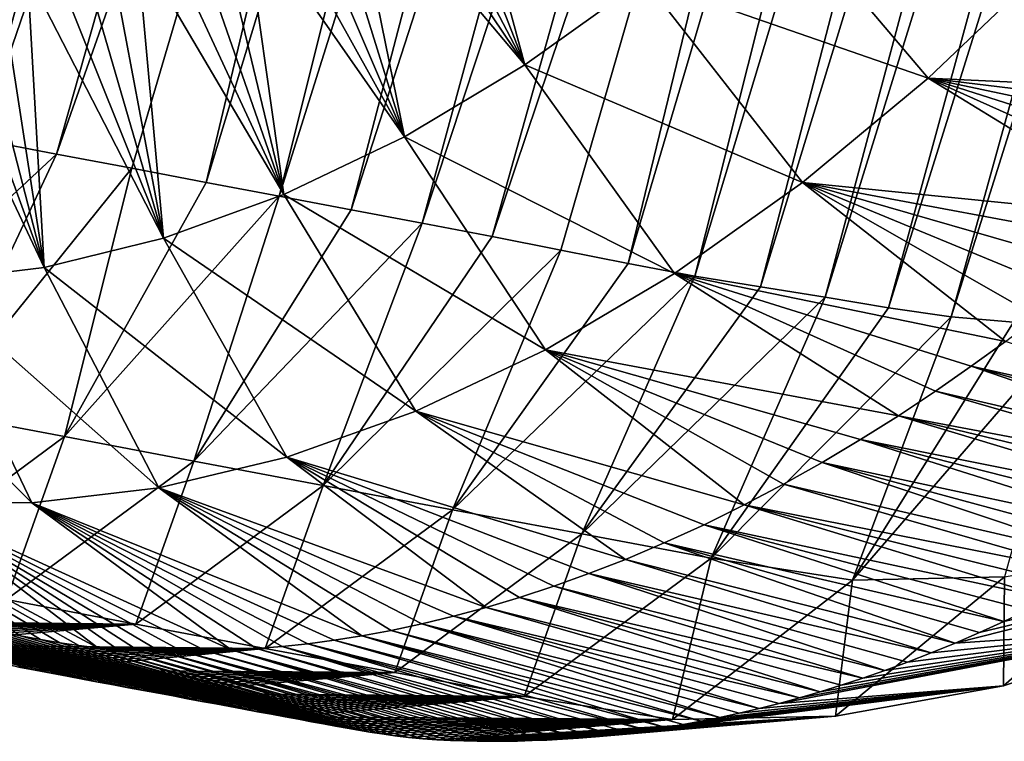
# Model space of a CAD drawing. Units: millimetres. Extents: x -29 to 165, y 0 to 144.
# Drawn here: x 137 to 143, y 100 to 104 of the extents above; entities that cross this region are included whole.
import ezdxf

# ---------------------------------------------------------------- set-up
doc = ezdxf.new("R2010")
doc.units = ezdxf.units.MM
doc.header["$LTSCALE"] = 65.185185
for name, color, linetype in [('100', 7, 'CONTINUOUS'), ('102', 7, 'CONTINUOUS'), ('95', 7, 'CONTINUOUS'), ('99', 7, 'CONTINUOUS')]:
    doc.layers.add(name, color=color, linetype=linetype)

msp = doc.modelspace()

# ---------------------------------------------------------------- linework, layer by layer
at = {"layer": '100', "linetype": 'Continuous'}
for points in [[(139.6335, 105.5064, 117.034), (140.1781, 104.1115, 117.5952), (139.7745, 105.5985, 117.1914), (139.6335, 105.5064, 117.034)], [(140.1781, 104.1115, 117.5952), (140.8239, 104.5732, 118.3), (139.7745, 105.5985, 117.1914), (140.1781, 104.1115, 117.5952)], [(139.4933, 105.4191, 116.8759), (140.1781, 104.1115, 117.5952), (139.6335, 105.5064, 117.034), (139.4933, 105.4191, 116.8759)], [(139.3534, 105.3363, 116.7165), (140.1781, 104.1115, 117.5952), (139.4933, 105.4191, 116.8759), (139.3534, 105.3363, 116.7165)], [(139.2135, 105.2575, 116.5555), (140.1781, 104.1115, 117.5952), (139.3534, 105.3363, 116.7165), (139.2135, 105.2575, 116.5555)], [(139.0731, 105.1823, 116.3923), (139.5263, 103.7224, 116.8534), (139.2135, 105.2575, 116.5555), (139.0731, 105.1823, 116.3923)], [(139.5263, 103.7224, 116.8534), (140.1781, 104.1115, 117.5952), (139.2135, 105.2575, 116.5555), (139.5263, 103.7224, 116.8534)], [(138.9321, 105.1106, 116.2269), (139.5263, 103.7224, 116.8534), (139.0731, 105.1823, 116.3923), (138.9321, 105.1106, 116.2269)], [(138.7913, 105.0428, 116.0603), (139.5263, 103.7224, 116.8534), (138.9321, 105.1106, 116.2269), (138.7913, 105.0428, 116.0603)], [(140.8239, 104.5732, 118.3), (142.362, 104.0392, 118.9239), (141.4579, 105.1041, 118.9614), (140.8239, 104.5732, 118.3)], [(142.362, 104.0392, 118.9239), (143.0251, 104.673, 119.5847), (141.4579, 105.1041, 118.9614), (142.362, 104.0392, 118.9239)], [(138.6503, 104.9789, 115.892), (139.5263, 103.7224, 116.8534), (138.7913, 105.0428, 116.0603), (138.6503, 104.9789, 115.892)], [(138.5088, 104.9188, 115.7213), (138.8725, 103.4085, 116.0795), (138.6503, 104.9789, 115.892), (138.5088, 104.9188, 115.7213)], [(138.8725, 103.4085, 116.0795), (139.5263, 103.7224, 116.8534), (138.6503, 104.9789, 115.892), (138.8725, 103.4085, 116.0795)], [(138.3662, 104.8627, 115.5476), (138.8725, 103.4085, 116.0795), (138.5088, 104.9188, 115.7213), (138.3662, 104.8627, 115.5476)], [(138.2221, 104.8105, 115.3704), (138.8725, 103.4085, 116.0795), (138.3662, 104.8627, 115.5476), (138.2221, 104.8105, 115.3704)], [(137.9304, 104.7167, 115.0069), (138.2205, 103.1726, 115.2773), (138.0766, 104.7618, 115.1898), (137.9304, 104.7167, 115.0069)], [(138.0766, 104.7618, 115.1898), (138.8725, 103.4085, 116.0795), (138.2221, 104.8105, 115.3704), (138.0766, 104.7618, 115.1898)], [(138.2205, 103.1726, 115.2773), (138.8725, 103.4085, 116.0795), (138.0766, 104.7618, 115.1898), (138.2205, 103.1726, 115.2773)], [(137.7831, 104.6754, 114.8209), (138.2205, 103.1726, 115.2773), (137.9304, 104.7167, 115.0069), (137.7831, 104.6754, 114.8209)], [(137.6343, 104.6384, 114.6311), (138.2205, 103.1726, 115.2773), (137.7831, 104.6754, 114.8209), (137.6343, 104.6384, 114.6311)], [(142.362, 104.0392, 118.9239), (144.3034, 103.9498, 118.9683), (143.0251, 104.673, 119.5847), (142.362, 104.0392, 118.9239)], [(137.3308, 104.5791, 114.2378), (137.5739, 103.0141, 114.452), (137.4836, 104.6062, 114.437), (137.3308, 104.5791, 114.2378)], [(137.4836, 104.6062, 114.437), (138.2205, 103.1726, 115.2773), (137.6343, 104.6384, 114.6311), (137.4836, 104.6062, 114.437)], [(137.5739, 103.0141, 114.452), (138.2205, 103.1726, 115.2773), (137.4836, 104.6062, 114.437), (137.5739, 103.0141, 114.452)], [(137.0194, 104.5376, 113.8267), (137.5739, 103.0141, 114.452), (137.1759, 104.5564, 114.0342), (137.0194, 104.5376, 113.8267)], [(137.1759, 104.5564, 114.0342), (137.5739, 103.0141, 114.452), (137.3308, 104.5791, 114.2378), (137.1759, 104.5564, 114.0342)], [(140.1781, 104.1115, 117.5952), (141.6815, 103.4734, 118.2124), (140.8239, 104.5732, 118.3), (140.1781, 104.1115, 117.5952)], [(141.6815, 103.4734, 118.2124), (142.362, 104.0392, 118.9239), (140.8239, 104.5732, 118.3), (141.6815, 103.4734, 118.2124)], [(136.861, 104.5238, 113.6147), (137.5739, 103.0141, 114.452), (137.0194, 104.5376, 113.8267), (136.861, 104.5238, 113.6147)], [(136.9337, 102.9355, 113.6041), (137.5739, 103.0141, 114.452), (136.861, 104.5238, 113.6147), (136.9337, 102.9355, 113.6041)], [(139.5263, 103.7224, 116.8534), (140.9883, 102.9817, 117.4544), (140.1781, 104.1115, 117.5952), (139.5263, 103.7224, 116.8534)], [(140.9883, 102.9817, 117.4544), (141.6815, 103.4734, 118.2124), (140.1781, 104.1115, 117.5952), (140.9883, 102.9817, 117.4544)], [(141.6815, 103.4734, 118.2124), (143.5995, 103.2808, 118.2653), (142.362, 104.0392, 118.9239), (141.6815, 103.4734, 118.2124)], [(144.1727, 103.819, 118.8403), (144.3034, 103.9498, 118.9683), (142.362, 104.0392, 118.9239), (144.1727, 103.819, 118.8403)], [(144.0365, 103.6858, 118.7058), (144.1727, 103.819, 118.8403), (142.362, 104.0392, 118.9239), (144.0365, 103.6858, 118.7058)], [(143.8951, 103.5508, 118.5648), (144.0365, 103.6858, 118.7058), (142.362, 104.0392, 118.9239), (143.8951, 103.5508, 118.5648)], [(143.7494, 103.4157, 118.418), (143.8951, 103.5508, 118.5648), (142.362, 104.0392, 118.9239), (143.7494, 103.4157, 118.418)], [(143.5995, 103.2808, 118.2653), (143.7494, 103.4157, 118.418), (142.362, 104.0392, 118.9239), (143.5995, 103.2808, 118.2653)], [(138.8725, 103.4085, 116.0795), (140.2886, 102.5679, 116.6566), (139.5263, 103.7224, 116.8534), (138.8725, 103.4085, 116.0795)], [(140.2886, 102.5679, 116.6566), (140.9883, 102.9817, 117.4544), (139.5263, 103.7224, 116.8534), (140.2886, 102.5679, 116.6566)], [(140.9883, 102.9817, 117.4544), (142.7795, 102.6133, 117.4024), (141.6815, 103.4734, 118.2124), (140.9883, 102.9817, 117.4544)], [(143.4449, 103.1461, 118.1062), (143.5995, 103.2808, 118.2653), (141.6815, 103.4734, 118.2124), (143.4449, 103.1461, 118.1062)], [(143.2859, 103.0117, 117.9407), (143.4449, 103.1461, 118.1062), (141.6815, 103.4734, 118.2124), (143.2859, 103.0117, 117.9407)], [(143.1228, 102.8784, 117.7693), (143.2859, 103.0117, 117.9407), (141.6815, 103.4734, 118.2124), (143.1228, 102.8784, 117.7693)], [(142.9549, 102.746, 117.5908), (143.1228, 102.8784, 117.7693), (141.6815, 103.4734, 118.2124), (142.9549, 102.746, 117.5908)], [(142.7795, 102.6133, 117.4024), (142.9549, 102.746, 117.5908), (141.6815, 103.4734, 118.2124), (142.7795, 102.6133, 117.4024)], [(138.2205, 103.1726, 115.2773), (139.5866, 102.2348, 115.8241), (138.8725, 103.4085, 116.0795), (138.2205, 103.1726, 115.2773)], [(139.5866, 102.2348, 115.8241), (140.2886, 102.5679, 116.6566), (138.8725, 103.4085, 116.0795), (139.5866, 102.2348, 115.8241)], [(137.5739, 103.0141, 114.452), (138.8878, 101.9857, 114.9628), (138.2205, 103.1726, 115.2773), (137.5739, 103.0141, 114.452)], [(138.8878, 101.9857, 114.9628), (139.5866, 102.2348, 115.8241), (138.2205, 103.1726, 115.2773), (138.8878, 101.9857, 114.9628)], [(136.9337, 102.9355, 113.6041), (138.1948, 101.8198, 114.0767), (137.5739, 103.0141, 114.452), (136.9337, 102.9355, 113.6041)], [(138.1948, 101.8198, 114.0767), (138.8878, 101.9857, 114.9628), (137.5739, 103.0141, 114.452), (138.1948, 101.8198, 114.0767)], [(140.2886, 102.5679, 116.6566), (142.2004, 102.211, 116.7658), (140.9883, 102.9817, 117.4544), (140.2886, 102.5679, 116.6566)], [(142.5941, 102.4786, 117.2009), (142.7795, 102.6133, 117.4024), (140.9883, 102.9817, 117.4544), (142.5941, 102.4786, 117.2009)], [(142.4007, 102.344, 116.9884), (142.5941, 102.4786, 117.2009), (140.9883, 102.9817, 117.4544), (142.4007, 102.344, 116.9884)], [(142.2004, 102.211, 116.7658), (142.4007, 102.344, 116.9884), (140.9883, 102.9817, 117.4544), (142.2004, 102.211, 116.7658)], [(136.31, 102.9346, 112.7482), (137.5069, 101.7394, 113.164), (136.9337, 102.9355, 113.6041), (136.31, 102.9346, 112.7482)], [(136.8348, 101.7432, 112.2399), (137.5069, 101.7394, 113.164), (136.31, 102.9346, 112.7482), (136.8348, 101.7432, 112.2399)], [(137.5069, 101.7394, 113.164), (138.1948, 101.8198, 114.0767), (136.9337, 102.9355, 113.6041), (137.5069, 101.7394, 113.164)], [(139.5866, 102.2348, 115.8241), (141.3646, 101.7277, 115.8086), (140.2886, 102.5679, 116.6566), (139.5866, 102.2348, 115.8241)], [(141.9953, 102.0819, 116.5349), (142.2004, 102.211, 116.7658), (140.2886, 102.5679, 116.6566), (141.9953, 102.0819, 116.5349)], [(141.787, 101.9578, 116.2978), (141.9953, 102.0819, 116.5349), (140.2886, 102.5679, 116.6566), (141.787, 101.9578, 116.2978)], [(141.5773, 101.84, 116.0564), (141.787, 101.9578, 116.2978), (140.2886, 102.5679, 116.6566), (141.5773, 101.84, 116.0564)], [(141.3646, 101.7277, 115.8086), (141.5773, 101.84, 116.0564), (140.2886, 102.5679, 116.6566), (141.3646, 101.7277, 115.8086)], [(138.8878, 101.9857, 114.9628), (140.7224, 101.4326, 115.0431), (139.5866, 102.2348, 115.8241), (138.8878, 101.9857, 114.9628)], [(141.1474, 101.6204, 115.5526), (141.3646, 101.7277, 115.8086), (139.5866, 102.2348, 115.8241), (141.1474, 101.6204, 115.5526)], [(140.9316, 101.5213, 115.2954), (141.1474, 101.6204, 115.5526), (139.5866, 102.2348, 115.8241), (140.9316, 101.5213, 115.2954)], [(140.7224, 101.4326, 115.0431), (140.9316, 101.5213, 115.2954), (139.5866, 102.2348, 115.8241), (140.7224, 101.4326, 115.0431)], [(138.1948, 101.8198, 114.0767), (139.968, 101.1723, 114.1099), (138.8878, 101.9857, 114.9628), (138.1948, 101.8198, 114.0767)], [(140.5242, 101.3553, 114.8014), (140.7224, 101.4326, 115.0431), (138.8878, 101.9857, 114.9628), (140.5242, 101.3553, 114.8014)], [(140.3341, 101.2872, 114.5672), (140.5242, 101.3553, 114.8014), (138.8878, 101.9857, 114.9628), (140.3341, 101.2872, 114.5672)], [(140.149, 101.2265, 114.3371), (140.3341, 101.2872, 114.5672), (138.8878, 101.9857, 114.9628), (140.149, 101.2265, 114.3371)], [(139.968, 101.1723, 114.1099), (140.149, 101.2265, 114.3371), (138.8878, 101.9857, 114.9628), (139.968, 101.1723, 114.1099)], [(137.7622, 100.9663, 111.1629), (137.8659, 100.9542, 111.3101), (136.2105, 101.8388, 111.3453), (137.7622, 100.9663, 111.1629)], [(136.2105, 101.8388, 111.3453), (137.8659, 100.9542, 111.3101), (136.8348, 101.7432, 112.2399), (136.2105, 101.8388, 111.3453)], [(137.6592, 100.9812, 111.0156), (137.7622, 100.9663, 111.1629), (136.2105, 101.8388, 111.3453), (137.6592, 100.9812, 111.0156)], [(137.5545, 100.9985, 110.8651), (137.6592, 100.9812, 111.0156), (136.2105, 101.8388, 111.3453), (137.5545, 100.9985, 110.8651)], [(137.4465, 101.0178, 110.7092), (137.5545, 100.9985, 110.8651), (136.2105, 101.8388, 111.3453), (137.4465, 101.0178, 110.7092)], [(137.337, 101.038, 110.551), (137.4465, 101.0178, 110.7092), (136.2105, 101.8388, 111.3453), (137.337, 101.038, 110.551)], [(137.5069, 101.7394, 113.164), (139.2951, 101.0188, 113.2466), (138.1948, 101.8198, 114.0767), (137.5069, 101.7394, 113.164)], [(139.7909, 101.1244, 113.8856), (139.968, 101.1723, 114.1099), (138.1948, 101.8198, 114.0767), (139.7909, 101.1244, 113.8856)], [(139.6187, 101.083, 113.6655), (139.7909, 101.1244, 113.8856), (138.1948, 101.8198, 114.0767), (139.6187, 101.083, 113.6655)], [(139.4531, 101.048, 113.452), (139.6187, 101.083, 113.6655), (138.1948, 101.8198, 114.0767), (139.4531, 101.048, 113.452)], [(139.2951, 101.0188, 113.2466), (139.4531, 101.048, 113.452), (138.1948, 101.8198, 114.0767), (139.2951, 101.0188, 113.2466)], [(138.4505, 100.937, 112.1193), (138.5864, 100.9417, 112.304), (136.8348, 101.7432, 112.2399), (138.4505, 100.937, 112.1193)], [(136.8348, 101.7432, 112.2399), (138.5864, 100.9417, 112.304), (137.5069, 101.7394, 113.164), (136.8348, 101.7432, 112.2399)], [(138.3208, 100.9351, 111.942), (138.4505, 100.937, 112.1193), (136.8348, 101.7432, 112.2399), (138.3208, 100.9351, 111.942)], [(138.199, 100.9357, 111.7746), (138.3208, 100.9351, 111.942), (136.8348, 101.7432, 112.2399), (138.199, 100.9357, 111.7746)], [(138.0839, 100.939, 111.6153), (138.199, 100.9357, 111.7746), (136.8348, 101.7432, 112.2399), (138.0839, 100.939, 111.6153)], [(137.973, 100.9451, 111.4607), (138.0839, 100.939, 111.6153), (136.8348, 101.7432, 112.2399), (137.973, 100.9451, 111.4607)], [(137.8659, 100.9542, 111.3101), (137.973, 100.9451, 111.4607), (136.8348, 101.7432, 112.2399), (137.8659, 100.9542, 111.3101)], [(139.1452, 100.9947, 113.0503), (139.2951, 101.0188, 113.2466), (137.5069, 101.7394, 113.164), (139.1452, 100.9947, 113.0503)], [(139.0021, 100.9755, 112.8614), (139.1452, 100.9947, 113.0503), (137.5069, 101.7394, 113.164), (139.0021, 100.9755, 112.8614)], [(138.8629, 100.9605, 112.6762), (139.0021, 100.9755, 112.8614), (137.5069, 101.7394, 113.164), (138.8629, 100.9605, 112.6762)], [(138.7245, 100.9494, 112.4906), (138.8629, 100.9605, 112.6762), (137.5069, 101.7394, 113.164), (138.7245, 100.9494, 112.4906)], [(138.5864, 100.9417, 112.304), (138.7245, 100.9494, 112.4906), (137.5069, 101.7394, 113.164), (138.5864, 100.9417, 112.304)]]:
    msp.add_3dface(points, dxfattribs=at)
at = {"layer": '102', "linetype": 'Continuous'}
for points in [[(144.4096, 102.0723, 116.0845), (142.7795, 102.6133, 117.4024), (142.5941, 102.4786, 117.2009), (144.4096, 102.0723, 116.0845)], [(144.2038, 101.9253, 115.8598), (142.5941, 102.4786, 117.2009), (142.4007, 102.344, 116.9884), (144.2038, 101.9253, 115.8598)], [(144.2038, 101.9253, 115.8598), (144.3076, 101.9986, 115.9735), (142.5941, 102.4786, 117.2009), (144.2038, 101.9253, 115.8598)], [(144.3076, 101.9986, 115.9735), (144.4096, 102.0723, 116.0845), (142.5941, 102.4786, 117.2009), (144.3076, 101.9986, 115.9735)], [(144.0972, 101.852, 115.7423), (142.4007, 102.344, 116.9884), (142.2004, 102.211, 116.7658), (144.0972, 101.852, 115.7423)], [(144.0972, 101.852, 115.7423), (144.2038, 101.9253, 115.8598), (142.4007, 102.344, 116.9884), (144.0972, 101.852, 115.7423)], [(143.8749, 101.7052, 115.495), (142.2004, 102.211, 116.7658), (141.9953, 102.0819, 116.5349), (143.8749, 101.7052, 115.495)], [(143.8749, 101.7052, 115.495), (143.9875, 101.7786, 115.6206), (142.2004, 102.211, 116.7658), (143.8749, 101.7052, 115.495)], [(143.9875, 101.7786, 115.6206), (144.0972, 101.852, 115.7423), (142.2004, 102.211, 116.7658), (143.9875, 101.7786, 115.6206)], [(143.6412, 101.5596, 115.2314), (141.9953, 102.0819, 116.5349), (141.787, 101.9578, 116.2978), (143.6412, 101.5596, 115.2314)], [(143.6412, 101.5596, 115.2314), (143.7595, 101.6322, 115.3652), (141.9953, 102.0819, 116.5349), (143.6412, 101.5596, 115.2314)], [(143.7595, 101.6322, 115.3652), (143.8749, 101.7052, 115.495), (141.9953, 102.0819, 116.5349), (143.7595, 101.6322, 115.3652)], [(143.3988, 101.4181, 114.9543), (141.787, 101.9578, 116.2978), (141.5773, 101.84, 116.0564), (143.3988, 101.4181, 114.9543)], [(143.3988, 101.4181, 114.9543), (143.5208, 101.4881, 115.0943), (141.787, 101.9578, 116.2978), (143.3988, 101.4181, 114.9543)], [(143.5208, 101.4881, 115.0943), (143.6412, 101.5596, 115.2314), (141.787, 101.9578, 116.2978), (143.5208, 101.4881, 115.0943)], [(143.2755, 101.3498, 114.8119), (141.5773, 101.84, 116.0564), (141.3646, 101.7277, 115.8086), (143.2755, 101.3498, 114.8119)], [(143.2755, 101.3498, 114.8119), (143.3988, 101.4181, 114.9543), (141.5773, 101.84, 116.0564), (143.2755, 101.3498, 114.8119)], [(143.0266, 101.2192, 114.5217), (141.3646, 101.7277, 115.8086), (141.1474, 101.6204, 115.5526), (143.0266, 101.2192, 114.5217)], [(143.0266, 101.2192, 114.5217), (143.1513, 101.2835, 114.6676), (141.3646, 101.7277, 115.8086), (143.0266, 101.2192, 114.5217)], [(143.1513, 101.2835, 114.6676), (143.2755, 101.3498, 114.8119), (141.3646, 101.7277, 115.8086), (143.1513, 101.2835, 114.6676)], [(142.7711, 101.0954, 114.2197), (141.1474, 101.6204, 115.5526), (140.9316, 101.5213, 115.2954), (142.7711, 101.0954, 114.2197)], [(142.7711, 101.0954, 114.2197), (142.9004, 101.1568, 114.3731), (141.1474, 101.6204, 115.5526), (142.7711, 101.0954, 114.2197)], [(142.9004, 101.1568, 114.3731), (143.0266, 101.2192, 114.5217), (141.1474, 101.6204, 115.5526), (142.9004, 101.1568, 114.3731)], [(142.5081, 100.9791, 113.9044), (140.9316, 101.5213, 115.2954), (140.7224, 101.4326, 115.0431), (142.5081, 100.9791, 113.9044)], [(142.5081, 100.9791, 113.9044), (142.6399, 101.036, 114.0629), (140.9316, 101.5213, 115.2954), (142.5081, 100.9791, 113.9044)], [(142.6399, 101.036, 114.0629), (142.7711, 101.0954, 114.2197), (140.9316, 101.5213, 115.2954), (142.6399, 101.036, 114.0629)], [(142.3774, 100.9256, 113.7461), (140.7224, 101.4326, 115.0431), (140.5242, 101.3553, 114.8014), (142.3774, 100.9256, 113.7461)], [(142.3774, 100.9256, 113.7461), (142.5081, 100.9791, 113.9044), (140.7224, 101.4326, 115.0431), (142.3774, 100.9256, 113.7461)], [(142.1262, 100.8307, 113.4386), (140.5242, 101.3553, 114.8014), (140.3341, 101.2872, 114.5672), (142.1262, 100.8307, 113.4386)], [(142.1262, 100.8307, 113.4386), (142.2496, 100.876, 113.5901), (140.5242, 101.3553, 114.8014), (142.1262, 100.8307, 113.4386)], [(142.2496, 100.876, 113.5901), (142.3774, 100.9256, 113.7461), (140.5242, 101.3553, 114.8014), (142.2496, 100.876, 113.5901)], [(137.4376, 100.8486, 106.9949), (137.5255, 100.8321, 107.122), (135.7098, 101.3415, 108.1975), (137.4376, 100.8486, 106.9949)], [(137.5255, 100.8321, 107.122), (135.8492, 101.3154, 108.3993), (135.7098, 101.3415, 108.1975), (137.5255, 100.8321, 107.122)], [(137.5255, 100.8321, 107.122), (137.6124, 100.8159, 107.2476), (135.8492, 101.3154, 108.3993), (137.5255, 100.8321, 107.122)], [(137.6124, 100.8159, 107.2476), (135.9863, 101.2897, 108.5976), (135.8492, 101.3154, 108.3993), (137.6124, 100.8159, 107.2476)], [(137.6124, 100.8159, 107.2476), (137.6982, 100.7998, 107.3718), (135.9863, 101.2897, 108.5976), (137.6124, 100.8159, 107.2476)], [(137.6982, 100.7998, 107.3718), (137.783, 100.7839, 107.4945), (135.9863, 101.2897, 108.5976), (137.6982, 100.7998, 107.3718)], [(137.783, 100.7839, 107.4945), (136.1209, 101.2645, 108.7923), (135.9863, 101.2897, 108.5976), (137.783, 100.7839, 107.4945)], [(137.783, 100.7839, 107.4945), (137.8669, 100.7682, 107.6158), (136.1209, 101.2645, 108.7923), (137.783, 100.7839, 107.4945)], [(137.8669, 100.7682, 107.6158), (137.9498, 100.7527, 107.7357), (136.1209, 101.2645, 108.7923), (137.8669, 100.7682, 107.6158)], [(137.9498, 100.7527, 107.7357), (136.253, 101.2398, 108.9834), (136.1209, 101.2645, 108.7923), (137.9498, 100.7527, 107.7357)], [(142.0071, 100.7893, 113.2914), (140.3341, 101.2872, 114.5672), (140.149, 101.2265, 114.3371), (142.0071, 100.7893, 113.2914)], [(142.0071, 100.7893, 113.2914), (142.1262, 100.8307, 113.4386), (140.3341, 101.2872, 114.5672), (142.0071, 100.7893, 113.2914)], [(137.9498, 100.7527, 107.7357), (138.0318, 100.7374, 107.8543), (136.253, 101.2398, 108.9834), (137.9498, 100.7527, 107.7357)], [(138.0318, 100.7374, 107.8543), (136.3828, 101.2156, 109.1711), (136.253, 101.2398, 108.9834), (138.0318, 100.7374, 107.8543)], [(138.0318, 100.7374, 107.8543), (138.1129, 100.7223, 107.9716), (136.3828, 101.2156, 109.1711), (138.0318, 100.7374, 107.8543)], [(138.1129, 100.7223, 107.9716), (138.1931, 100.7073, 108.0876), (136.3828, 101.2156, 109.1711), (138.1129, 100.7223, 107.9716)], [(138.1931, 100.7073, 108.0876), (136.5103, 101.1918, 109.3555), (136.3828, 101.2156, 109.1711), (138.1931, 100.7073, 108.0876)], [(138.1931, 100.7073, 108.0876), (138.2724, 100.6925, 108.2023), (136.5103, 101.1918, 109.3555), (138.1931, 100.7073, 108.0876)], [(138.2724, 100.6925, 108.2023), (136.6356, 101.1684, 109.5367), (136.5103, 101.1918, 109.3555), (138.2724, 100.6925, 108.2023)], [(141.7772, 100.7157, 113.0047), (140.149, 101.2265, 114.3371), (139.968, 101.1723, 114.1099), (141.7772, 100.7157, 113.0047)], [(141.7772, 100.7157, 113.0047), (141.8909, 100.751, 113.1469), (140.149, 101.2265, 114.3371), (141.7772, 100.7157, 113.0047)], [(141.8909, 100.751, 113.1469), (142.0071, 100.7893, 113.2914), (140.149, 101.2265, 114.3371), (141.8909, 100.751, 113.1469)], [(138.2724, 100.6925, 108.2023), (138.3507, 100.6779, 108.3156), (136.6356, 101.1684, 109.5367), (138.2724, 100.6925, 108.2023)], [(138.3507, 100.6779, 108.3156), (138.4282, 100.6635, 108.4276), (136.6356, 101.1684, 109.5367), (138.3507, 100.6779, 108.3156)], [(138.4282, 100.6635, 108.4276), (136.7585, 101.1455, 109.7144), (136.6356, 101.1684, 109.5367), (138.4282, 100.6635, 108.4276)], [(138.4282, 100.6635, 108.4276), (138.5047, 100.6492, 108.5383), (136.7585, 101.1455, 109.7144), (138.4282, 100.6635, 108.4276)], [(138.5047, 100.6492, 108.5383), (138.5804, 100.6351, 108.6477), (136.7585, 101.1455, 109.7144), (138.5047, 100.6492, 108.5383)], [(138.5804, 100.6351, 108.6477), (136.8791, 101.1231, 109.8888), (136.7585, 101.1455, 109.7144), (138.5804, 100.6351, 108.6477)], [(141.6651, 100.6828, 112.8638), (139.968, 101.1723, 114.1099), (139.7909, 101.1244, 113.8856), (141.6651, 100.6828, 112.8638)], [(141.6651, 100.6828, 112.8638), (141.7772, 100.7157, 113.0047), (139.968, 101.1723, 114.1099), (141.6651, 100.6828, 112.8638)], [(138.5804, 100.6351, 108.6477), (138.6553, 100.6212, 108.7561), (136.8791, 101.1231, 109.8888), (138.5804, 100.6351, 108.6477)], [(138.6553, 100.6212, 108.7561), (136.9974, 101.1011, 110.0599), (136.8791, 101.1231, 109.8888), (138.6553, 100.6212, 108.7561)], [(138.6553, 100.6212, 108.7561), (138.7305, 100.6072, 108.8647), (136.9974, 101.1011, 110.0599), (138.6553, 100.6212, 108.7561)], [(138.7305, 100.6072, 108.8647), (138.8054, 100.5933, 108.973), (136.9974, 101.1011, 110.0599), (138.7305, 100.6072, 108.8647)], [(138.8054, 100.5933, 108.973), (137.1131, 101.0796, 110.2272), (136.9974, 101.1011, 110.0599), (138.8054, 100.5933, 108.973)], [(141.2336, 100.576, 112.3134), (139.6187, 101.083, 113.6655), (139.4531, 101.048, 113.452), (141.2336, 100.576, 112.3134)], [(141.4453, 100.6244, 112.585), (139.7909, 101.1244, 113.8856), (139.6187, 101.083, 113.6655), (141.4453, 100.6244, 112.585)], [(141.2336, 100.576, 112.3134), (141.338, 100.5989, 112.4478), (139.6187, 101.083, 113.6655), (141.2336, 100.576, 112.3134)], [(141.338, 100.5989, 112.4478), (141.4453, 100.6244, 112.585), (139.6187, 101.083, 113.6655), (141.338, 100.5989, 112.4478)], [(141.4453, 100.6244, 112.585), (141.5544, 100.6524, 112.7238), (139.7909, 101.1244, 113.8856), (141.4453, 100.6244, 112.585)], [(141.5544, 100.6524, 112.7238), (141.6651, 100.6828, 112.8638), (139.7909, 101.1244, 113.8856), (141.5544, 100.6524, 112.7238)], [(138.8054, 100.5933, 108.973), (138.8793, 100.5796, 109.0799), (137.1131, 101.0796, 110.2272), (138.8054, 100.5933, 108.973)], [(138.8793, 100.5796, 109.0799), (137.2261, 101.0586, 110.3906), (137.1131, 101.0796, 110.2272), (138.8793, 100.5796, 109.0799)], [(138.8793, 100.5796, 109.0799), (138.9516, 100.5661, 109.1844), (137.2261, 101.0586, 110.3906), (138.8793, 100.5796, 109.0799)], [(138.9516, 100.5661, 109.1844), (139.0213, 100.5532, 109.2852), (137.2261, 101.0586, 110.3906), (138.9516, 100.5661, 109.1844)], [(139.0213, 100.5532, 109.2852), (137.337, 101.038, 110.551), (137.2261, 101.0586, 110.3906), (139.0213, 100.5532, 109.2852)], [(139.0213, 100.5532, 109.2852), (139.0879, 100.5409, 109.3815), (137.337, 101.038, 110.551), (139.0213, 100.5532, 109.2852)], [(139.0879, 100.5409, 109.3815), (137.4465, 101.0178, 110.7092), (137.337, 101.038, 110.551), (139.0879, 100.5409, 109.3815)], [(141.1327, 100.5555, 112.1829), (139.4531, 101.048, 113.452), (139.2951, 101.0188, 113.2466), (141.1327, 100.5555, 112.1829)], [(141.1327, 100.5555, 112.1829), (141.2336, 100.576, 112.3134), (139.4531, 101.048, 113.452), (141.1327, 100.5555, 112.1829)], [(139.0879, 100.5409, 109.3815), (139.1526, 100.529, 109.4749), (137.4465, 101.0178, 110.7092), (139.0879, 100.5409, 109.3815)], [(139.1526, 100.529, 109.4749), (139.2159, 100.5175, 109.5665), (137.4465, 101.0178, 110.7092), (139.1526, 100.529, 109.4749)], [(139.2159, 100.5175, 109.5665), (137.5545, 100.9985, 110.8651), (137.4465, 101.0178, 110.7092), (139.2159, 100.5175, 109.5665)], [(139.2159, 100.5175, 109.5665), (139.2768, 100.507, 109.6541), (137.5545, 100.9985, 110.8651), (139.2159, 100.5175, 109.5665)], [(139.2768, 100.507, 109.6541), (139.3377, 100.497, 109.7417), (137.5545, 100.9985, 110.8651), (139.2768, 100.507, 109.6541)], [(139.3377, 100.497, 109.7417), (137.6592, 100.9812, 111.0156), (137.5545, 100.9985, 110.8651), (139.3377, 100.497, 109.7417)], [(139.3377, 100.497, 109.7417), (139.4029, 100.4867, 109.8353), (137.6592, 100.9812, 111.0156), (139.3377, 100.497, 109.7417)], [(139.4029, 100.4867, 109.8353), (137.7622, 100.9663, 111.1629), (137.6592, 100.9812, 111.0156), (139.4029, 100.4867, 109.8353)], [(140.8437, 100.5061, 111.8057), (139.1452, 100.9947, 113.0503), (139.0021, 100.9755, 112.8614), (140.8437, 100.5061, 111.8057)], [(140.9389, 100.5209, 111.9305), (139.2951, 101.0188, 113.2466), (139.1452, 100.9947, 113.0503), (140.9389, 100.5209, 111.9305)], [(140.8437, 100.5061, 111.8057), (140.9389, 100.5209, 111.9305), (139.1452, 100.9947, 113.0503), (140.8437, 100.5061, 111.8057)], [(140.9389, 100.5209, 111.9305), (141.0348, 100.5373, 112.0558), (139.2951, 101.0188, 113.2466), (140.9389, 100.5209, 111.9305)], [(141.0348, 100.5373, 112.0558), (141.1327, 100.5555, 112.1829), (139.2951, 101.0188, 113.2466), (141.0348, 100.5373, 112.0558)], [(139.4029, 100.4867, 109.8353), (139.4726, 100.4769, 109.9348), (137.7622, 100.9663, 111.1629), (139.4029, 100.4867, 109.8353)], [(139.4726, 100.4769, 109.9348), (139.5466, 100.4683, 110.0399), (137.7622, 100.9663, 111.1629), (139.4726, 100.4769, 109.9348)], [(139.5466, 100.4683, 110.0399), (137.8659, 100.9542, 111.3101), (137.7622, 100.9663, 111.1629), (139.5466, 100.4683, 110.0399)], [(139.5466, 100.4683, 110.0399), (139.6242, 100.4609, 110.1493), (137.8659, 100.9542, 111.3101), (139.5466, 100.4683, 110.0399)], [(139.6242, 100.4609, 110.1493), (137.973, 100.9451, 111.4607), (137.8659, 100.9542, 111.3101), (139.6242, 100.4609, 110.1493)], [(139.6242, 100.4609, 110.1493), (139.7006, 100.4554, 110.2564), (137.973, 100.9451, 111.4607), (139.6242, 100.4609, 110.1493)], [(139.7006, 100.4554, 110.2564), (139.7747, 100.4514, 110.3597), (137.973, 100.9451, 111.4607), (139.7006, 100.4554, 110.2564)], [(139.7747, 100.4514, 110.3597), (138.0839, 100.939, 111.6153), (137.973, 100.9451, 111.4607), (139.7747, 100.4514, 110.3597)], [(139.7747, 100.4514, 110.3597), (139.8471, 100.4488, 110.4602), (138.0839, 100.939, 111.6153), (139.7747, 100.4514, 110.3597)], [(139.8471, 100.4488, 110.4602), (138.199, 100.9357, 111.7746), (138.0839, 100.939, 111.6153), (139.8471, 100.4488, 110.4602)], [(139.8471, 100.4488, 110.4602), (139.9186, 100.4474, 110.5589), (138.199, 100.9357, 111.7746), (139.8471, 100.4488, 110.4602)], [(139.9186, 100.4474, 110.5589), (139.9899, 100.4469, 110.6569), (138.199, 100.9357, 111.7746), (139.9186, 100.4474, 110.5589)], [(139.9899, 100.4469, 110.6569), (138.3208, 100.9351, 111.942), (138.199, 100.9357, 111.7746), (139.9899, 100.4469, 110.6569)], [(140.1381, 100.4486, 110.8597), (138.4505, 100.937, 112.1193), (138.3208, 100.9351, 111.942), (140.1381, 100.4486, 110.8597)], [(139.9899, 100.4469, 110.6569), (140.0626, 100.4473, 110.7565), (138.3208, 100.9351, 111.942), (139.9899, 100.4469, 110.6569)], [(140.0626, 100.4473, 110.7565), (140.1381, 100.4486, 110.8597), (138.3208, 100.9351, 111.942), (140.0626, 100.4473, 110.7565)], [(140.2162, 100.4508, 110.9661), (138.5864, 100.9417, 112.304), (138.4505, 100.937, 112.1193), (140.2162, 100.4508, 110.9661)], [(140.1381, 100.4486, 110.8597), (140.2162, 100.4508, 110.9661), (138.4505, 100.937, 112.1193), (140.1381, 100.4486, 110.8597)], [(140.3806, 100.4584, 111.1886), (138.7245, 100.9494, 112.4906), (138.5864, 100.9417, 112.304), (140.3806, 100.4584, 111.1886)], [(140.2162, 100.4508, 110.9661), (140.2969, 100.454, 111.0755), (138.5864, 100.9417, 112.304), (140.2162, 100.4508, 110.9661)], [(140.2969, 100.454, 111.0755), (140.3806, 100.4584, 111.1886), (138.5864, 100.9417, 112.304), (140.2969, 100.454, 111.0755)], [(140.468, 100.4643, 111.3064), (138.8629, 100.9605, 112.6762), (138.7245, 100.9494, 112.4906), (140.468, 100.4643, 111.3064)], [(140.3806, 100.4584, 111.1886), (140.468, 100.4643, 111.3064), (138.7245, 100.9494, 112.4906), (140.3806, 100.4584, 111.1886)], [(140.6529, 100.4815, 111.5534), (139.0021, 100.9755, 112.8614), (138.8629, 100.9605, 112.6762), (140.6529, 100.4815, 111.5534)], [(140.468, 100.4643, 111.3064), (140.5593, 100.4719, 111.4287), (138.8629, 100.9605, 112.6762), (140.468, 100.4643, 111.3064)], [(140.5593, 100.4719, 111.4287), (140.6529, 100.4815, 111.5534), (138.8629, 100.9605, 112.6762), (140.5593, 100.4719, 111.4287)], [(140.6529, 100.4815, 111.5534), (140.7481, 100.4929, 111.6797), (139.0021, 100.9755, 112.8614), (140.6529, 100.4815, 111.5534)], [(140.7481, 100.4929, 111.6797), (140.8437, 100.5061, 111.8057), (139.0021, 100.9755, 112.8614), (140.7481, 100.4929, 111.6797)]]:
    msp.add_3dface(points, dxfattribs=at)
at = {"layer": '95', "linetype": 'Continuous'}
for points in [[(142.8229, 102.717, 108.563), (142.4859, 102.7465, 108.0888), (145.7165, 113.0271, 108.4768), (142.8229, 102.717, 108.563)], [(145.7165, 113.0271, 108.4768), (142.4859, 102.7465, 108.0888), (145.2403, 112.6833, 107.9584), (145.7165, 113.0271, 108.4768)], [(142.4859, 102.7465, 108.0888), (142.1468, 102.7953, 107.604), (145.2403, 112.6833, 107.9584), (142.4859, 102.7465, 108.0888)], [(145.2403, 112.6833, 107.9584), (142.1468, 102.7953, 107.604), (144.7596, 112.3734, 107.4206), (145.2403, 112.6833, 107.9584)], [(142.1468, 102.7953, 107.604), (141.8032, 102.8527, 107.1097), (144.7596, 112.3734, 107.4206), (142.1468, 102.7953, 107.604)], [(144.7596, 112.3734, 107.4206), (141.8032, 102.8527, 107.1097), (144.2707, 112.0904, 106.8608), (144.7596, 112.3734, 107.4206)], [(141.8032, 102.8527, 107.1097), (141.4529, 102.9081, 106.607), (144.2707, 112.0904, 106.8608), (141.8032, 102.8527, 107.1097)], [(144.2707, 112.0904, 106.8608), (141.4529, 102.9081, 106.607), (143.7746, 111.835, 106.2803), (144.2707, 112.0904, 106.8608)], [(141.4529, 102.9081, 106.607), (141.0972, 102.9676, 106.0952), (143.7746, 111.835, 106.2803), (141.4529, 102.9081, 106.607)], [(143.7746, 111.835, 106.2803), (141.0972, 102.9676, 106.0952), (143.2742, 111.6112, 105.6814), (143.7746, 111.835, 106.2803)], [(137.7184, 111.4794, 98.106), (135.0694, 104.1188, 97.3671), (137.1922, 111.5915, 97.3395), (137.7184, 111.4794, 98.106)], [(141.0972, 102.9676, 106.0952), (140.7369, 103.0351, 105.574), (143.2742, 111.6112, 105.6814), (141.0972, 102.9676, 106.0952)], [(143.2742, 111.6112, 105.6814), (140.7369, 103.0351, 105.574), (142.7723, 111.4227, 105.0665), (143.2742, 111.6112, 105.6814)], [(135.5126, 104.0342, 98.0087), (135.0694, 104.1188, 97.3671), (137.7184, 111.4794, 98.106), (135.5126, 104.0342, 98.0087)], [(135.95, 103.9507, 98.642), (135.5126, 104.0342, 98.0087), (137.7184, 111.4794, 98.106), (135.95, 103.9507, 98.642)], [(138.2335, 111.3565, 98.8617), (135.95, 103.9507, 98.642), (137.7184, 111.4794, 98.106), (138.2335, 111.3565, 98.8617)], [(140.3713, 103.1074, 105.0437), (139.9999, 103.1812, 104.5047), (142.7723, 111.4227, 105.0665), (140.3713, 103.1074, 105.0437)], [(142.7723, 111.4227, 105.0665), (139.9999, 103.1812, 104.5047), (142.2709, 111.2729, 104.4372), (142.7723, 111.4227, 105.0665)], [(140.7369, 103.0351, 105.574), (140.3713, 103.1074, 105.0437), (142.7723, 111.4227, 105.0665), (140.7369, 103.0351, 105.574)], [(136.3815, 103.8684, 99.2669), (135.95, 103.9507, 98.642), (138.2335, 111.3565, 98.8617), (136.3815, 103.8684, 99.2669)], [(138.74, 111.2327, 99.6056), (136.3815, 103.8684, 99.2669), (138.2335, 111.3565, 98.8617), (138.74, 111.2327, 99.6056)], [(139.9999, 103.1812, 104.5047), (139.6219, 103.2535, 103.9573), (142.2709, 111.2729, 104.4372), (139.9999, 103.1812, 104.5047)], [(142.2709, 111.2729, 104.4372), (139.6219, 103.2535, 103.9573), (141.7676, 111.1602, 103.7905), (142.2709, 111.2729, 104.4372)], [(136.8073, 103.7872, 99.8833), (136.3815, 103.8684, 99.2669), (138.74, 111.2327, 99.6056), (136.8073, 103.7872, 99.8833)], [(139.2419, 111.1257, 100.3369), (136.8073, 103.7872, 99.8833), (138.74, 111.2327, 99.6056), (139.2419, 111.1257, 100.3369)], [(139.6219, 103.2535, 103.9573), (139.2376, 103.326, 103.4013), (141.7676, 111.1602, 103.7905), (139.6219, 103.2535, 103.9573)], [(141.7676, 111.1602, 103.7905), (139.2376, 103.326, 103.4013), (141.2623, 111.0827, 103.1274), (141.7676, 111.1602, 103.7905)], [(137.2271, 103.7072, 100.4912), (136.8073, 103.7872, 99.8833), (139.2419, 111.1257, 100.3369), (137.2271, 103.7072, 100.4912)], [(139.7438, 111.0527, 101.0545), (137.2271, 103.7072, 100.4912), (139.2419, 111.1257, 100.3369), (139.7438, 111.0527, 101.0545)], [(137.6411, 103.6285, 101.0904), (137.2271, 103.7072, 100.4912), (139.7438, 111.0527, 101.0545), (137.6411, 103.6285, 101.0904)], [(140.2492, 111.0281, 101.758), (137.6411, 103.6285, 101.0904), (139.7438, 111.0527, 101.0545), (140.2492, 111.0281, 101.758)], [(139.2376, 103.326, 103.4013), (138.8474, 103.3998, 102.8365), (141.2623, 111.0827, 103.1274), (139.2376, 103.326, 103.4013)], [(141.2623, 111.0827, 103.1274), (138.8474, 103.3998, 102.8365), (140.7559, 111.0391, 102.4493), (141.2623, 111.0827, 103.1274)], [(138.0491, 103.551, 101.681), (137.6411, 103.6285, 101.0904), (140.2492, 111.0281, 101.758), (138.0491, 103.551, 101.681)], [(138.4512, 103.4748, 102.2631), (138.0491, 103.551, 101.681), (140.2492, 111.0281, 101.758), (138.4512, 103.4748, 102.2631)], [(138.8474, 103.3998, 102.8365), (138.4512, 103.4748, 102.2631), (140.7559, 111.0391, 102.4493), (138.8474, 103.3998, 102.8365)], [(140.7559, 111.0391, 102.4493), (138.4512, 103.4748, 102.2631), (140.2492, 111.0281, 101.758), (140.7559, 111.0391, 102.4493)]]:
    msp.add_3dface(points, dxfattribs=at)
at = {"layer": '99', "linetype": 'Continuous'}
for points in [[(137.2271, 103.7072, 100.4912), (137.6411, 103.6285, 101.0904), (136.2839, 102.3636, 100.4586), (137.2271, 103.7072, 100.4912)], [(137.6411, 103.6285, 101.0904), (136.9838, 102.2304, 101.4719), (136.2839, 102.3636, 100.4586), (137.6411, 103.6285, 101.0904)], [(137.6411, 103.6285, 101.0904), (138.0491, 103.551, 101.681), (136.9838, 102.2304, 101.4719), (137.6411, 103.6285, 101.0904)], [(138.0491, 103.551, 101.681), (137.6839, 102.0975, 102.4853), (136.9838, 102.2304, 101.4719), (138.0491, 103.551, 101.681)], [(138.0491, 103.551, 101.681), (138.4512, 103.4748, 102.2631), (137.6839, 102.0975, 102.4853), (138.0491, 103.551, 101.681)], [(138.4512, 103.4748, 102.2631), (138.8474, 103.3998, 102.8365), (137.6839, 102.0975, 102.4853), (138.4512, 103.4748, 102.2631)], [(138.8474, 103.3998, 102.8365), (138.3842, 101.965, 103.4988), (137.6839, 102.0975, 102.4853), (138.8474, 103.3998, 102.8365)], [(138.8474, 103.3998, 102.8365), (139.2376, 103.326, 103.4013), (138.3842, 101.965, 103.4988), (138.8474, 103.3998, 102.8365)], [(139.2376, 103.326, 103.4013), (139.6219, 103.2535, 103.9573), (138.3842, 101.965, 103.4988), (139.2376, 103.326, 103.4013)], [(139.6219, 103.2535, 103.9573), (139.0846, 101.8329, 104.5123), (138.3842, 101.965, 103.4988), (139.6219, 103.2535, 103.9573)], [(139.6219, 103.2535, 103.9573), (139.9999, 103.1812, 104.5047), (139.0846, 101.8329, 104.5123), (139.6219, 103.2535, 103.9573)], [(139.9999, 103.1812, 104.5047), (140.3713, 103.1074, 105.0437), (139.0846, 101.8329, 104.5123), (139.9999, 103.1812, 104.5047)], [(140.3713, 103.1074, 105.0437), (139.7852, 101.7013, 105.5259), (139.0846, 101.8329, 104.5123), (140.3713, 103.1074, 105.0437)], [(140.3713, 103.1074, 105.0437), (140.7369, 103.0351, 105.574), (139.7852, 101.7013, 105.5259), (140.3713, 103.1074, 105.0437)], [(140.7369, 103.0351, 105.574), (141.0972, 102.9676, 106.0952), (139.7852, 101.7013, 105.5259), (140.7369, 103.0351, 105.574)], [(141.0972, 102.9676, 106.0952), (140.4859, 101.5702, 106.5395), (139.7852, 101.7013, 105.5259), (141.0972, 102.9676, 106.0952)], [(141.0972, 102.9676, 106.0952), (141.4529, 102.9081, 106.607), (140.4859, 101.5702, 106.5395), (141.0972, 102.9676, 106.0952)], [(141.4529, 102.9081, 106.607), (141.8032, 102.8527, 107.1097), (140.4859, 101.5702, 106.5395), (141.4529, 102.9081, 106.607)], [(141.8032, 102.8527, 107.1097), (141.1868, 101.4397, 107.5531), (140.4859, 101.5702, 106.5395), (141.8032, 102.8527, 107.1097)], [(141.8032, 102.8527, 107.1097), (142.1468, 102.7953, 107.604), (141.1868, 101.4397, 107.5531), (141.8032, 102.8527, 107.1097)], [(142.1468, 102.7953, 107.604), (142.4859, 102.7465, 108.0888), (141.1868, 101.4397, 107.5531), (142.1468, 102.7953, 107.604)], [(142.4859, 102.7465, 108.0888), (141.9509, 101.3204, 108.6491), (141.1868, 101.4397, 107.5531), (142.4859, 102.7465, 108.0888)], [(142.4859, 102.7465, 108.0888), (142.8229, 102.717, 108.563), (141.9509, 101.3204, 108.6491), (142.4859, 102.7465, 108.0888)], [(142.8229, 102.717, 108.563), (143.1601, 102.7178, 109.0255), (141.9509, 101.3204, 108.6491), (142.8229, 102.717, 108.563)], [(143.1601, 102.7178, 109.0255), (142.7745, 101.3374, 109.7731), (141.9509, 101.3204, 108.6491), (143.1601, 102.7178, 109.0255)], [(137.6839, 102.0975, 102.4853), (136.6696, 101.347, 103.0865), (136.9838, 102.2304, 101.4719), (137.6839, 102.0975, 102.4853)], [(137.3701, 101.2145, 104.1002), (136.6696, 101.347, 103.0865), (137.6839, 102.0975, 102.4853), (137.3701, 101.2145, 104.1002)], [(138.3842, 101.965, 103.4988), (137.3701, 101.2145, 104.1002), (137.6839, 102.0975, 102.4853), (138.3842, 101.965, 103.4988)], [(138.0707, 101.0823, 105.1141), (137.3701, 101.2145, 104.1002), (138.3842, 101.965, 103.4988), (138.0707, 101.0823, 105.1141)], [(139.0846, 101.8329, 104.5123), (138.0707, 101.0823, 105.1141), (138.3842, 101.965, 103.4988), (139.0846, 101.8329, 104.5123)], [(138.7715, 100.9506, 106.1281), (138.0707, 101.0823, 105.1141), (139.0846, 101.8329, 104.5123), (138.7715, 100.9506, 106.1281)], [(139.7852, 101.7013, 105.5259), (138.7715, 100.9506, 106.1281), (139.0846, 101.8329, 104.5123), (139.7852, 101.7013, 105.5259)], [(139.4725, 100.8195, 107.142), (138.7715, 100.9506, 106.1281), (139.7852, 101.7013, 105.5259), (139.4725, 100.8195, 107.142)], [(140.4859, 101.5702, 106.5395), (139.4725, 100.8195, 107.142), (139.7852, 101.7013, 105.5259), (140.4859, 101.5702, 106.5395)], [(140.1738, 100.6889, 108.1561), (139.4725, 100.8195, 107.142), (140.4859, 101.5702, 106.5395), (140.1738, 100.6889, 108.1561)], [(141.1868, 101.4397, 107.5531), (140.1738, 100.6889, 108.1561), (140.4859, 101.5702, 106.5395), (141.1868, 101.4397, 107.5531)], [(142.6399, 101.036, 114.0629), (142.5081, 100.9791, 113.9044), (144.6082, 101.5122, 113.9197), (142.6399, 101.036, 114.0629)], [(144.6082, 101.5122, 113.9197), (142.5081, 100.9791, 113.9044), (143.6866, 101.0583, 112.8332), (144.6082, 101.5122, 113.9197)], [(142.7711, 101.0954, 114.2197), (142.6399, 101.036, 114.0629), (144.6082, 101.5122, 113.9197), (142.7711, 101.0954, 114.2197)], [(142.9004, 101.1568, 114.3731), (142.7711, 101.0954, 114.2197), (144.6082, 101.5122, 113.9197), (142.9004, 101.1568, 114.3731)], [(143.6866, 101.0583, 112.8332), (142.7695, 100.7482, 111.6962), (143.6208, 101.4917, 110.874), (143.6866, 101.0583, 112.8332)], [(143.6208, 101.4917, 110.874), (142.7695, 100.7482, 111.6962), (142.7745, 101.3374, 109.7731), (143.6208, 101.4917, 110.874)], [(140.9764, 100.5647, 109.3069), (140.1738, 100.6889, 108.1561), (141.1868, 101.4397, 107.5531), (140.9764, 100.5647, 109.3069)], [(141.9509, 101.3204, 108.6491), (140.9764, 100.5647, 109.3069), (141.1868, 101.4397, 107.5531), (141.9509, 101.3204, 108.6491)], [(141.8601, 100.5825, 110.5131), (140.9764, 100.5647, 109.3069), (141.9509, 101.3204, 108.6491), (141.8601, 100.5825, 110.5131)], [(142.7695, 100.7482, 111.6962), (141.8601, 100.5825, 110.5131), (142.7745, 101.3374, 109.7731), (142.7695, 100.7482, 111.6962)], [(142.7745, 101.3374, 109.7731), (141.8601, 100.5825, 110.5131), (141.9509, 101.3204, 108.6491), (142.7745, 101.3374, 109.7731)], [(138.0707, 101.0823, 105.1141), (136.0968, 101.101, 105.0548), (137.3701, 101.2145, 104.1002), (138.0707, 101.0823, 105.1141)], [(136.1999, 101.0816, 105.204), (136.0968, 101.101, 105.0548), (138.0707, 101.0823, 105.1141), (136.1999, 101.0816, 105.204)], [(136.3018, 101.0623, 105.3516), (136.1999, 101.0816, 105.204), (138.0707, 101.0823, 105.1141), (136.3018, 101.0623, 105.3516)], [(136.4026, 101.0433, 105.4973), (136.3018, 101.0623, 105.3516), (138.0707, 101.0823, 105.1141), (136.4026, 101.0433, 105.4973)], [(136.5021, 101.0245, 105.6414), (136.4026, 101.0433, 105.4973), (138.0707, 101.0823, 105.1141), (136.5021, 101.0245, 105.6414)], [(136.6005, 101.006, 105.7837), (136.5021, 101.0245, 105.6414), (138.0707, 101.0823, 105.1141), (136.6005, 101.006, 105.7837)], [(136.6978, 100.9877, 105.9245), (136.6005, 101.006, 105.7837), (138.0707, 101.0823, 105.1141), (136.6978, 100.9877, 105.9245)], [(136.794, 100.9695, 106.0637), (136.6978, 100.9877, 105.9245), (138.0707, 101.0823, 105.1141), (136.794, 100.9695, 106.0637)], [(138.7715, 100.9506, 106.1281), (136.794, 100.9695, 106.0637), (138.0707, 101.0823, 105.1141), (138.7715, 100.9506, 106.1281)], [(141.6651, 100.6828, 112.8638), (141.5544, 100.6524, 112.7238), (143.6866, 101.0583, 112.8332), (141.6651, 100.6828, 112.8638)], [(143.6866, 101.0583, 112.8332), (141.5544, 100.6524, 112.7238), (142.7695, 100.7482, 111.6962), (143.6866, 101.0583, 112.8332)], [(141.7772, 100.7157, 113.0047), (141.6651, 100.6828, 112.8638), (143.6866, 101.0583, 112.8332), (141.7772, 100.7157, 113.0047)], [(141.8909, 100.751, 113.1469), (141.7772, 100.7157, 113.0047), (143.6866, 101.0583, 112.8332), (141.8909, 100.751, 113.1469)], [(142.0071, 100.7893, 113.2914), (141.8909, 100.751, 113.1469), (143.6866, 101.0583, 112.8332), (142.0071, 100.7893, 113.2914)], [(142.1262, 100.8307, 113.4386), (142.0071, 100.7893, 113.2914), (143.6866, 101.0583, 112.8332), (142.1262, 100.8307, 113.4386)], [(142.2496, 100.876, 113.5901), (142.1262, 100.8307, 113.4386), (143.6866, 101.0583, 112.8332), (142.2496, 100.876, 113.5901)], [(142.3774, 100.9256, 113.7461), (142.2496, 100.876, 113.5901), (143.6866, 101.0583, 112.8332), (142.3774, 100.9256, 113.7461)], [(142.5081, 100.9791, 113.9044), (142.3774, 100.9256, 113.7461), (143.6866, 101.0583, 112.8332), (142.5081, 100.9791, 113.9044)], [(136.8892, 100.9516, 106.2015), (136.794, 100.9695, 106.0637), (138.7715, 100.9506, 106.1281), (136.8892, 100.9516, 106.2015)], [(136.9833, 100.9339, 106.3376), (136.8892, 100.9516, 106.2015), (138.7715, 100.9506, 106.1281), (136.9833, 100.9339, 106.3376)], [(137.0763, 100.9164, 106.4721), (136.9833, 100.9339, 106.3376), (138.7715, 100.9506, 106.1281), (137.0763, 100.9164, 106.4721)], [(137.1682, 100.8992, 106.6051), (137.0763, 100.9164, 106.4721), (138.7715, 100.9506, 106.1281), (137.1682, 100.8992, 106.6051)], [(137.259, 100.8821, 106.7365), (137.1682, 100.8992, 106.6051), (138.7715, 100.9506, 106.1281), (137.259, 100.8821, 106.7365)], [(137.3488, 100.8653, 106.8664), (137.259, 100.8821, 106.7365), (138.7715, 100.9506, 106.1281), (137.3488, 100.8653, 106.8664)], [(137.4376, 100.8486, 106.9949), (137.3488, 100.8653, 106.8664), (138.7715, 100.9506, 106.1281), (137.4376, 100.8486, 106.9949)], [(137.5255, 100.8321, 107.122), (137.4376, 100.8486, 106.9949), (138.7715, 100.9506, 106.1281), (137.5255, 100.8321, 107.122)], [(139.4725, 100.8195, 107.142), (137.5255, 100.8321, 107.122), (138.7715, 100.9506, 106.1281), (139.4725, 100.8195, 107.142)], [(137.6124, 100.8159, 107.2476), (137.5255, 100.8321, 107.122), (139.4725, 100.8195, 107.142), (137.6124, 100.8159, 107.2476)], [(137.6982, 100.7998, 107.3718), (137.6124, 100.8159, 107.2476), (139.4725, 100.8195, 107.142), (137.6982, 100.7998, 107.3718)], [(137.783, 100.7839, 107.4945), (137.6982, 100.7998, 107.3718), (139.4725, 100.8195, 107.142), (137.783, 100.7839, 107.4945)], [(137.8669, 100.7682, 107.6158), (137.783, 100.7839, 107.4945), (139.4725, 100.8195, 107.142), (137.8669, 100.7682, 107.6158)], [(137.9498, 100.7527, 107.7357), (137.8669, 100.7682, 107.6158), (139.4725, 100.8195, 107.142), (137.9498, 100.7527, 107.7357)], [(138.0318, 100.7374, 107.8543), (137.9498, 100.7527, 107.7357), (139.4725, 100.8195, 107.142), (138.0318, 100.7374, 107.8543)], [(138.1129, 100.7223, 107.9716), (138.0318, 100.7374, 107.8543), (139.4725, 100.8195, 107.142), (138.1129, 100.7223, 107.9716)], [(138.1931, 100.7073, 108.0876), (138.1129, 100.7223, 107.9716), (139.4725, 100.8195, 107.142), (138.1931, 100.7073, 108.0876)], [(140.1738, 100.6889, 108.1561), (138.1931, 100.7073, 108.0876), (139.4725, 100.8195, 107.142), (140.1738, 100.6889, 108.1561)], [(140.7481, 100.4929, 111.6797), (140.6529, 100.4815, 111.5534), (142.7695, 100.7482, 111.6962), (140.7481, 100.4929, 111.6797)], [(142.7695, 100.7482, 111.6962), (140.6529, 100.4815, 111.5534), (141.8601, 100.5825, 110.5131), (142.7695, 100.7482, 111.6962)], [(140.8437, 100.5061, 111.8057), (140.7481, 100.4929, 111.6797), (142.7695, 100.7482, 111.6962), (140.8437, 100.5061, 111.8057)], [(140.9389, 100.5209, 111.9305), (140.8437, 100.5061, 111.8057), (142.7695, 100.7482, 111.6962), (140.9389, 100.5209, 111.9305)], [(141.0348, 100.5373, 112.0558), (140.9389, 100.5209, 111.9305), (142.7695, 100.7482, 111.6962), (141.0348, 100.5373, 112.0558)], [(141.1327, 100.5555, 112.1829), (141.0348, 100.5373, 112.0558), (142.7695, 100.7482, 111.6962), (141.1327, 100.5555, 112.1829)], [(141.2336, 100.576, 112.3134), (141.1327, 100.5555, 112.1829), (142.7695, 100.7482, 111.6962), (141.2336, 100.576, 112.3134)], [(141.338, 100.5989, 112.4478), (141.2336, 100.576, 112.3134), (142.7695, 100.7482, 111.6962), (141.338, 100.5989, 112.4478)], [(141.4453, 100.6244, 112.585), (141.338, 100.5989, 112.4478), (142.7695, 100.7482, 111.6962), (141.4453, 100.6244, 112.585)], [(141.5544, 100.6524, 112.7238), (141.4453, 100.6244, 112.585), (142.7695, 100.7482, 111.6962), (141.5544, 100.6524, 112.7238)], [(138.2724, 100.6925, 108.2023), (138.1931, 100.7073, 108.0876), (140.1738, 100.6889, 108.1561), (138.2724, 100.6925, 108.2023)], [(138.3507, 100.6779, 108.3156), (138.2724, 100.6925, 108.2023), (140.1738, 100.6889, 108.1561), (138.3507, 100.6779, 108.3156)], [(138.4282, 100.6635, 108.4276), (138.3507, 100.6779, 108.3156), (140.1738, 100.6889, 108.1561), (138.4282, 100.6635, 108.4276)], [(138.5047, 100.6492, 108.5383), (138.4282, 100.6635, 108.4276), (140.1738, 100.6889, 108.1561), (138.5047, 100.6492, 108.5383)], [(138.5804, 100.6351, 108.6477), (138.5047, 100.6492, 108.5383), (140.1738, 100.6889, 108.1561), (138.5804, 100.6351, 108.6477)], [(138.6553, 100.6212, 108.7561), (138.5804, 100.6351, 108.6477), (140.1738, 100.6889, 108.1561), (138.6553, 100.6212, 108.7561)], [(138.7305, 100.6072, 108.8647), (138.6553, 100.6212, 108.7561), (140.1738, 100.6889, 108.1561), (138.7305, 100.6072, 108.8647)], [(138.8054, 100.5933, 108.973), (138.7305, 100.6072, 108.8647), (140.1738, 100.6889, 108.1561), (138.8054, 100.5933, 108.973)], [(138.8793, 100.5796, 109.0799), (138.8054, 100.5933, 108.973), (140.1738, 100.6889, 108.1561), (138.8793, 100.5796, 109.0799)], [(140.9764, 100.5647, 109.3069), (138.8793, 100.5796, 109.0799), (140.1738, 100.6889, 108.1561), (140.9764, 100.5647, 109.3069)], [(138.9516, 100.5661, 109.1844), (138.8793, 100.5796, 109.0799), (140.9764, 100.5647, 109.3069), (138.9516, 100.5661, 109.1844)], [(139.0213, 100.5532, 109.2852), (138.9516, 100.5661, 109.1844), (140.9764, 100.5647, 109.3069), (139.0213, 100.5532, 109.2852)], [(139.0879, 100.5409, 109.3815), (139.0213, 100.5532, 109.2852), (140.9764, 100.5647, 109.3069), (139.0879, 100.5409, 109.3815)], [(139.1526, 100.529, 109.4749), (139.0879, 100.5409, 109.3815), (140.9764, 100.5647, 109.3069), (139.1526, 100.529, 109.4749)], [(139.2159, 100.5175, 109.5665), (139.1526, 100.529, 109.4749), (140.9764, 100.5647, 109.3069), (139.2159, 100.5175, 109.5665)], [(139.2768, 100.507, 109.6541), (139.2159, 100.5175, 109.5665), (140.9764, 100.5647, 109.3069), (139.2768, 100.507, 109.6541)], [(139.3377, 100.497, 109.7417), (139.2768, 100.507, 109.6541), (140.9764, 100.5647, 109.3069), (139.3377, 100.497, 109.7417)], [(139.4029, 100.4867, 109.8353), (139.3377, 100.497, 109.7417), (140.9764, 100.5647, 109.3069), (139.4029, 100.4867, 109.8353)], [(139.4726, 100.4769, 109.9348), (139.4029, 100.4867, 109.8353), (140.9764, 100.5647, 109.3069), (139.4726, 100.4769, 109.9348)], [(139.5466, 100.4683, 110.0399), (139.4726, 100.4769, 109.9348), (140.9764, 100.5647, 109.3069), (139.5466, 100.4683, 110.0399)], [(139.6242, 100.4609, 110.1493), (139.5466, 100.4683, 110.0399), (140.9764, 100.5647, 109.3069), (139.6242, 100.4609, 110.1493)], [(139.7006, 100.4554, 110.2564), (139.6242, 100.4609, 110.1493), (140.9764, 100.5647, 109.3069), (139.7006, 100.4554, 110.2564)], [(139.7747, 100.4514, 110.3597), (139.7006, 100.4554, 110.2564), (141.8601, 100.5825, 110.5131), (139.7747, 100.4514, 110.3597)], [(141.8601, 100.5825, 110.5131), (139.7006, 100.4554, 110.2564), (140.9764, 100.5647, 109.3069), (141.8601, 100.5825, 110.5131)], [(139.8471, 100.4488, 110.4602), (139.7747, 100.4514, 110.3597), (141.8601, 100.5825, 110.5131), (139.8471, 100.4488, 110.4602)], [(139.9186, 100.4474, 110.5589), (139.8471, 100.4488, 110.4602), (141.8601, 100.5825, 110.5131), (139.9186, 100.4474, 110.5589)], [(139.9899, 100.4469, 110.6569), (139.9186, 100.4474, 110.5589), (141.8601, 100.5825, 110.5131), (139.9899, 100.4469, 110.6569)], [(140.0626, 100.4473, 110.7565), (139.9899, 100.4469, 110.6569), (141.8601, 100.5825, 110.5131), (140.0626, 100.4473, 110.7565)], [(140.1381, 100.4486, 110.8597), (140.0626, 100.4473, 110.7565), (141.8601, 100.5825, 110.5131), (140.1381, 100.4486, 110.8597)], [(140.2162, 100.4508, 110.9661), (140.1381, 100.4486, 110.8597), (141.8601, 100.5825, 110.5131), (140.2162, 100.4508, 110.9661)], [(140.2969, 100.454, 111.0755), (140.2162, 100.4508, 110.9661), (141.8601, 100.5825, 110.5131), (140.2969, 100.454, 111.0755)], [(140.3806, 100.4584, 111.1886), (140.2969, 100.454, 111.0755), (141.8601, 100.5825, 110.5131), (140.3806, 100.4584, 111.1886)], [(140.468, 100.4643, 111.3064), (140.3806, 100.4584, 111.1886), (141.8601, 100.5825, 110.5131), (140.468, 100.4643, 111.3064)], [(140.5593, 100.4719, 111.4287), (140.468, 100.4643, 111.3064), (141.8601, 100.5825, 110.5131), (140.5593, 100.4719, 111.4287)], [(140.6529, 100.4815, 111.5534), (140.5593, 100.4719, 111.4287), (141.8601, 100.5825, 110.5131), (140.6529, 100.4815, 111.5534)]]:
    msp.add_3dface(points, dxfattribs=at)

doc.saveas('drawing.dxf')
